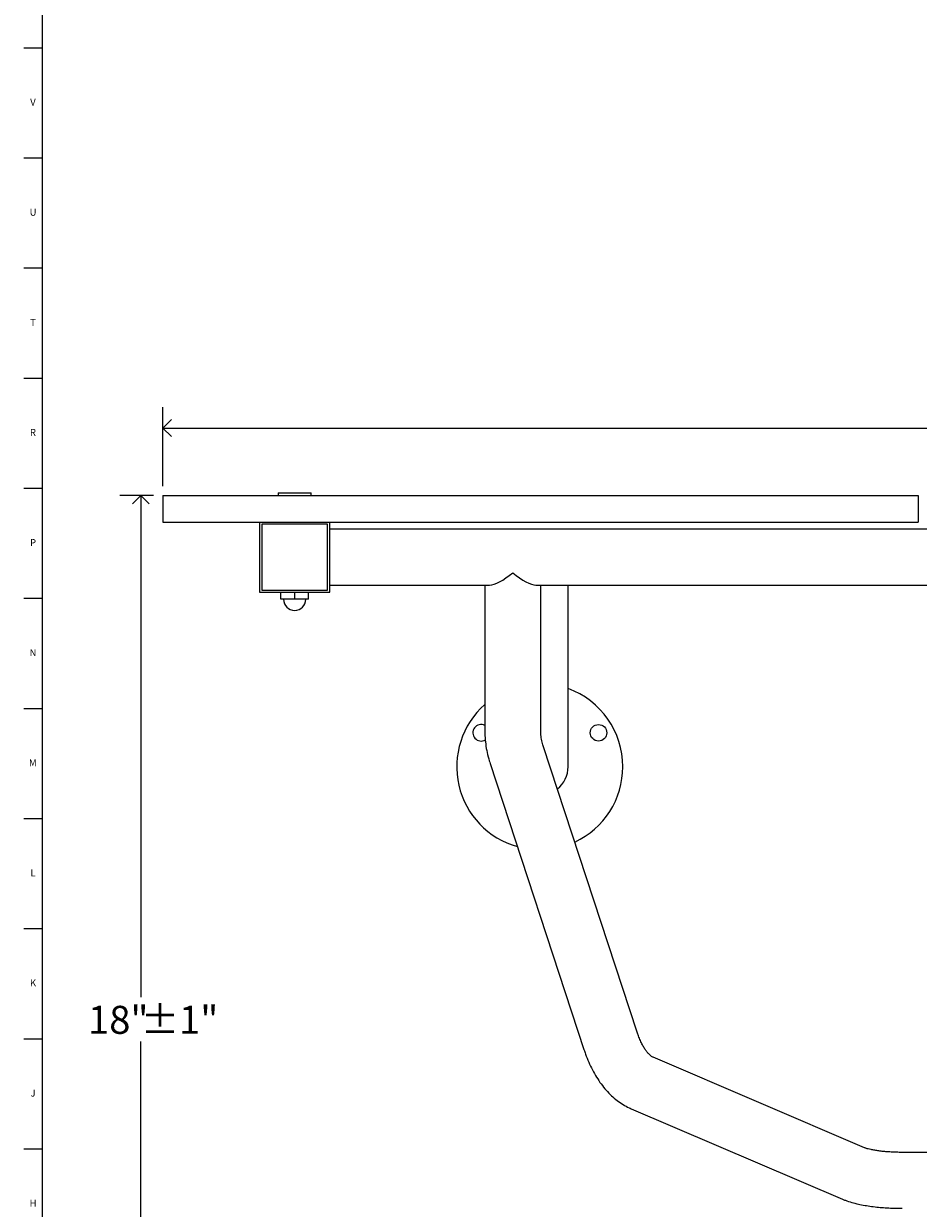
# Model space of a CAD drawing. Units: inches. Extents: x 0.2 to 99.8, y 0.2 to 84.8.
# Drawn here: x 0.2 to 16.2, y 15.9 to 37 of the extents above; entities that cross this region are included whole.
import ezdxf

# ---------------------------------------------------------------- set-up
doc = ezdxf.new("R2010")
doc.units = ezdxf.units.IN
doc.header["$MEASUREMENT"] = 0
doc.linetypes.add('SLD-Solid', pattern=[0])
doc.layers.add('DIMS', color=5, linetype='SLD-Solid')
doc.layers.add('TITLE', color=8, linetype='SLD-Solid')
doc.styles.add('SLDTEXTSTYLE1', font='GOTHIC.TTF', dxfattribs={"width": 0.913})
doc.dimstyles.new('SLDDIMSTYLE0', dxfattribs={"dimtxt": 0.5, "dimasz": 0.3, "dimexe": 0, "dimexo": 0.0625, "dimgap": 0.125, "dimtad": 0, "dimtih": 1, "dimtoh": 1, "dimrnd": 1e-09, "dimzin": 12, "dimdsep": 46, "dimlunit": 5, "dimtxsty": 'SLDTEXTSTYLE1', "dimblk1": 'OPEN90', "dimblk2": 'OPEN90', "dimsah": 1, "dimcen": 0.09, "dimadec": 0, "dimazin": 3, "dimtol": 1, "dimtp": 1, "dimtm": 1, "dimtfac": 1, "dimtdec": 0, "dimtofl": 0, "dimtmove": 0, "dimatfit": 3, "dimldrblk": 'OPEN90', "dimfxl": 0, "dimfrac": 2, "dimtolj": 1, "dimarcsym": 0})
doc.dimstyles.new('SLDDIMSTYLE1', dxfattribs={"dimtxt": 0.5, "dimasz": 0.3, "dimexe": 0, "dimexo": 0.0625, "dimgap": 0.125, "dimtad": 0, "dimtih": 1, "dimtoh": 1, "dimrnd": 1e-09, "dimzin": 12, "dimdsep": 46, "dimlunit": 5, "dimtxsty": 'SLDTEXTSTYLE1', "dimblk1": 'OPEN90', "dimblk2": 'OPEN90', "dimsah": 1, "dimcen": 0.09, "dimadec": 0, "dimazin": 3, "dimtfac": 1, "dimtofl": 0, "dimtmove": 0, "dimatfit": 3, "dimldrblk": 'OPEN90', "dimfxl": 0, "dimfrac": 2, "dimtolj": 1, "dimtzin": 12, "dimarcsym": 0})

# ---------------------------------------------------------------- blocks, each defined once
blk = doc.blocks.new('_Open90')
at = {"color": 0, "linetype": 'ByBlock', "lineweight": -2}
for p, q in [((0, 0), (-1, 0)), ((-0.5, 0.5), (0, 0)), ((0, 0), (-0.5, -0.5))]:
    blk.add_line(p, q, dxfattribs=at)
blk = doc.blocks.new('_D')
at = {"layer": 'DIMS'}
for p, q in [((2.488, 28.594), (1.884, 28.594)), ((2.259, 28.594), (2.259, 19.626)), ((2.259, 10.594), (2.259, 18.833))]:
    blk.add_line(p, q, dxfattribs=at)
at = {"layer": 'DIMS', "xscale": 0.3, "yscale": 0.3}
for p, rotation in [((2.259, 28.594), 90.00000000000024), ((2.259, 10.594), 270.0000000000002)]:
    blk.add_blockref('_Open90', p, dxfattribs=dict(at, rotation=rotation))
at = {"layer": 'DIMS', "char_height": 0.5, "attachment_point": 1, "style": 'SLDTEXTSTYLE1'}
for s, insert in [('18"', (1.316, 19.471)), ('±1"', (2.261, 19.471))]:
    blk.add_mtext(s, dxfattribs=dict(at, insert=insert))
blk = doc.blocks.new('_D_1')
at = {"layer": 'DIMS'}
for p, q in [((2.655, 28.761), (2.655, 30.176)), ((35.647, 28.761), (35.647, 30.176)), ((2.655, 29.801), (18.551, 29.801)), ((35.647, 29.801), (19.496, 29.801))]:
    blk.add_line(p, q, dxfattribs=at)
at = {"layer": 'DIMS', "xscale": 0.3, "yscale": 0.3, "rotation": 180.0000000000002}
blk.add_blockref('_Open90', (2.655, 29.801, -10.97), dxfattribs=at)
at = {"layer": 'DIMS', "xscale": 0.3, "yscale": 0.3}
blk.add_blockref('_Open90', (35.647, 29.801, -10.97), dxfattribs=at)
at = {"layer": 'DIMS', "insert": (18.551, 30.043), "char_height": 0.5, "attachment_point": 1, "style": 'SLDTEXTSTYLE1'}
blk.add_mtext('33"', dxfattribs=at)

msp = doc.modelspace()

# ---------------------------------------------------------------- linework, layer by layer
at = {"color": 7, "linetype": 'SLD-Solid', "lineweight": 25}
for p, q in [((2.65501, 28.5938865), (2.65501, 28.1208865)), ((2.65501, 28.5938865), (3.83001, 28.5938865)), ((3.83001, 28.5938865), (14.98401, 28.5938865)), ((4.7150616, 28.6438865), (4.7150616, 28.5938865)), ((4.7150616, 28.6438865), (4.7159609, 28.6438865)), ((4.7159609, 28.6438865), (4.7159609, 28.5938865)), ((4.7159609, 28.6438865), (5.3036105, 28.6438865)), ((5.3036105, 28.5938865), (5.3036105, 28.6438865)), ((5.3036105, 28.6438865), (5.3045647, 28.6438865)), ((5.3045647, 28.5938865), (5.3045647, 28.6438865)), ((14.98401, 28.5938865), (16.15901, 28.5938865)), ((16.15901, 28.5938865), (16.15901, 28.1208865)), ((2.65501, 28.1208865), (3.83001, 28.1208865)), ((3.83001, 28.1208865), (14.98401, 28.1208865)), ((4.3819747, 28.1208865), (4.3819747, 26.8651935)), ((4.4219747, 28.0808865), (4.4219747, 26.9051935)), ((5.5976203, 28.0808865), (4.4219747, 28.0808865)), ((5.5976203, 26.9051935), (5.5976203, 28.0808865)), ((5.6376203, 26.8651935), (5.6376203, 28.1208865)), ((32.6347699, 27.99304), (5.6376203, 27.99304)), ((14.98401, 28.1208865), (16.15901, 28.1208865)), ((4.4219747, 26.9051935), (5.5976203, 26.9051935)), ((5.6376203, 26.99304), (8.4940095, 26.99304)), ((8.4084471, 26.99304), (8.4084471, 24.3960132)), ((9.3228847, 26.99304), (28.9495056, 26.99304)), ((9.4084471, 24.3960132), (9.4084471, 26.99304)), ((9.8985003, 25.3259888), (9.8985003, 26.99304)), ((4.3819747, 26.8651935), (5.6376203, 26.8651935)), ((4.7597857, 26.7388865), (4.7597857, 26.8651935)), ((5.0097857, 26.7388865), (4.7597857, 26.7388865)), ((5.0097857, 26.7388865), (5.0097857, 26.8651935)), ((5.2597857, 26.7388865), (5.0097857, 26.7388865)), ((5.2597857, 26.7388865), (5.2597857, 26.8651935)), ((5.2598132, 26.7388865), (5.2597857, 26.7388865)), ((5.2598132, 26.7388865), (5.2598132, 26.8651935)), ((9.8985003, 23.7462624), (9.8985003, 25.3259888)), ((11.1321574, 19.001077), (9.4533971, 24.1178994)), ((8.5032288, 23.806162), (10.1819891, 18.6893396)), ((15.1972962, 16.9336674), (11.4184177, 18.5506534)), ((11.0250192, 17.6312854), (14.8038977, 16.0142993)), ((17.6401951, 16.8509552), (15.8699948, 16.8509552))]:
    msp.add_line(p, q, dxfattribs=at)
msp.add_circle((10.4416951, 24.3529999), 0.1475, dxfattribs=at)
for centre, radius, start, end in [((5.0097857, 26.7388865), 0.2, 180, 270), ((5.0097857, 26.7388865), 0.2, 270, 0), ((9.3921951, 23.7462624), 1.4845, 0, 70.05846828), ((9.3921951, 23.7462624), 1.4845, 131.50456444, 254.3558887), ((8.3426951, 24.3529999), 0.1475, 63.52699859, 300.82706003), ((9.3921951, 23.7462624), 0.5063051, 308.26500383, 0), ((9.3921951, 23.7462624), 1.4845, 294.8953494, 0)]:
    msp.add_arc(centre, radius, start, end, dxfattribs=at)
for major_axis, start_param, end_param in [((0.4781312, 0.4781312), 3.4384437749, 4.4155378591), ((0.4781312, -0.4781312), 5.0092401017, 5.9863341859)]:
    msp.add_ellipse((8.9084471, 27.49304), major_axis=major_axis, ratio=0.3058894042, start_param=start_param, end_param=end_param, dxfattribs=at)
for points, knots in [([(8.4084471, 24.3960132), (8.4089148, 24.3647642), (8.4101439, 24.2826465), (8.4226628, 24.1500272), (8.4487777, 23.9992804), (8.4780454, 23.8849477), (8.498434, 23.8211623), (8.5032288, 23.806162)], [0, 0, 0, 0, 0.1566185092, 0.4115699219, 0.6664899003, 0.9215686813, 1, 1, 1, 1]), ([(9.4533971, 24.1178994), (9.4489116, 24.1322871), (9.4340184, 24.1800592), (9.4168797, 24.2622341), (9.4090638, 24.3407313), (9.4085646, 24.3854784), (9.4084471, 24.3960132)], [0, 0, 0, 0, 0.15658004947, 0.51989655092, 0.88696928048, 1, 1, 1, 1]), ([(11.4184177, 18.5506534), (11.4159736, 18.5517589), (11.4088678, 18.5549729), (11.3922784, 18.5647619), (11.3662756, 18.5848923), (11.3351224, 18.6152044), (11.3000492, 18.6571744), (11.2634465, 18.709945), (11.2263993, 18.7735758), (11.1900157, 18.8480842), (11.1583122, 18.9245208), (11.1399079, 18.978391), (11.1321574, 19.001077)], [0, 0, 0, 0, 0.05845439089, 0.16994239058, 0.27484659842, 0.38558581715, 0.4930108202, 0.59939566938, 0.70587479336, 0.81302997598, 0.92126255287, 1, 1, 1, 1]), ([(10.1819891, 18.6893396), (10.1910379, 18.662594), (10.2171657, 18.585368), (10.2662676, 18.4626964), (10.3319187, 18.3241651), (10.4056601, 18.1937099), (10.4871852, 18.0724877), (10.5760657, 17.961878), (10.6715571, 17.8631214), (10.7726624, 17.777148), (10.8783483, 17.7047223), (10.9635321, 17.6584018), (11.0131195, 17.6365333), (11.0250192, 17.6312854)], [0, 0, 0, 0, 0.0553146009, 0.1597165631, 0.2647193026, 0.3700393624, 0.4750444027, 0.578992271, 0.6810505931, 0.780512329, 0.8769908809, 0.9704808631, 1, 1, 1, 1]), ([(15.8699948, 16.8509552), (15.8528417, 16.8510289), (15.8029716, 16.8512433), (15.7209693, 16.8536275), (15.6263181, 16.8589036), (15.5364471, 16.8665933), (15.4533468, 16.8763233), (15.3789254, 16.8876327), (15.315049, 16.8998455), (15.2650505, 16.911695), (15.2293071, 16.9219554), (15.2069946, 16.929661), (15.2002397, 16.9324515), (15.1972962, 16.9336674)], [0, 0, 0, 0, 0.0566885102, 0.1648133575, 0.2725263455, 0.3792729933, 0.4844943529, 0.5875304782, 0.6875963699, 0.7837929625, 0.8653375736, 0.9413219299, 1, 1, 1, 1]), ([(14.8038977, 16.0142993), (14.8210006, 16.0072777), (14.8740207, 15.98551), (14.9667392, 15.9556842), (15.0836097, 15.9261427), (15.2029603, 15.9028043), (15.3229059, 15.8845864), (15.4441179, 15.8706418), (15.5668955, 15.86047), (15.6910068, 15.8538953), (15.7924016, 15.851232), (15.8520454, 15.8510192), (15.8699948, 15.8509552)], [0, 0, 0, 0, 0.060481494, 0.1874970305, 0.3120012283, 0.428236211, 0.5386256445, 0.6454534674, 0.750084532, 0.8533648335, 0.9558711852, 1, 1, 1, 1])]:
    msp.add_open_spline(points, degree=3, knots=knots, dxfattribs=at)
at = {"layer": 'TITLE', "linetype": 'SLD-Solid', "lineweight": 18}
for p, q in [((0.5, 0.5), (0.5, 84.5)), ((0.5, 36.5944882), (0.1653543, 36.5944882)), ((0.5, 34.6259843), (0.1653543, 34.6259843)), ((0.5, 32.6574803), (0.1653543, 32.6574803)), ((0.5, 30.6889764), (0.1653543, 30.6889764)), ((0.5, 28.7204724), (0.1653543, 28.7204724)), ((0.5, 26.7519685), (0.1653543, 26.7519685)), ((0.5, 24.7834646), (0.1653543, 24.7834646)), ((0.5, 22.8149606), (0.1653543, 22.8149606)), ((0.5, 20.8464567), (0.1653543, 20.8464567)), ((0.5, 18.8779528), (0.1653543, 18.8779528)), ((0.5, 16.9094488), (0.1653543, 16.9094488))]:
    msp.add_line(p, q, dxfattribs=at)

# ---------------------------------------------------------------- texts
at = {"layer": 'TITLE', "char_height": 0.125, "attachment_point": 2, "style": 'SLDTEXTSTYLE1'}
for s, insert in [('V', (0.330753, 35.6901142)), ('U', (0.3328508, 33.7216102)), ('T', (0.332301, 31.7531063)), ('R', (0.3309266, 29.7846024)), ('P', (0.3321997, 27.8160984)), ('N', (0.3315342, 25.8475945)), ('M', (0.3283224, 23.8790905)), ('L', (0.3312449, 21.9105866)), ('K', (0.3323155, 19.9420827)), ('J', (0.3315776, 17.9735787)), ('H', (0.3323733, 16.0050748))]:
    msp.add_mtext(s, dxfattribs=dict(at, insert=insert))

# ---------------------------------------------------------------- dimensions: what is measured, and where the dimension line sits
at = {"layer": 'DIMS'}
dim = msp.add_linear_dim(base=(35.64701, 29.8008237), p1=(2.65501, 28.5938865), p2=(35.64701, 28.5938865), dimstyle='SLDDIMSTYLE1', dxfattribs=at)
dim.commit()
dim.dimension.update_dxf_attribs({"geometry": '_D_1', "text_midpoint": (19.023594, 29.8008237), "dimtype": 160})
dim = msp.add_linear_dim(base=(2.2593329, 10.5938865), p1=(2.65501, 28.5938865), p2=(1.3721664, 10.5938865), angle=90, dimstyle='SLDDIMSTYLE0', dxfattribs=at)
dim.commit()
dim.dimension.update_dxf_attribs({"geometry": '_D', "text_midpoint": (2.2593329, 19.229621), "dimtype": 160})

doc.saveas('drawing.dxf')
